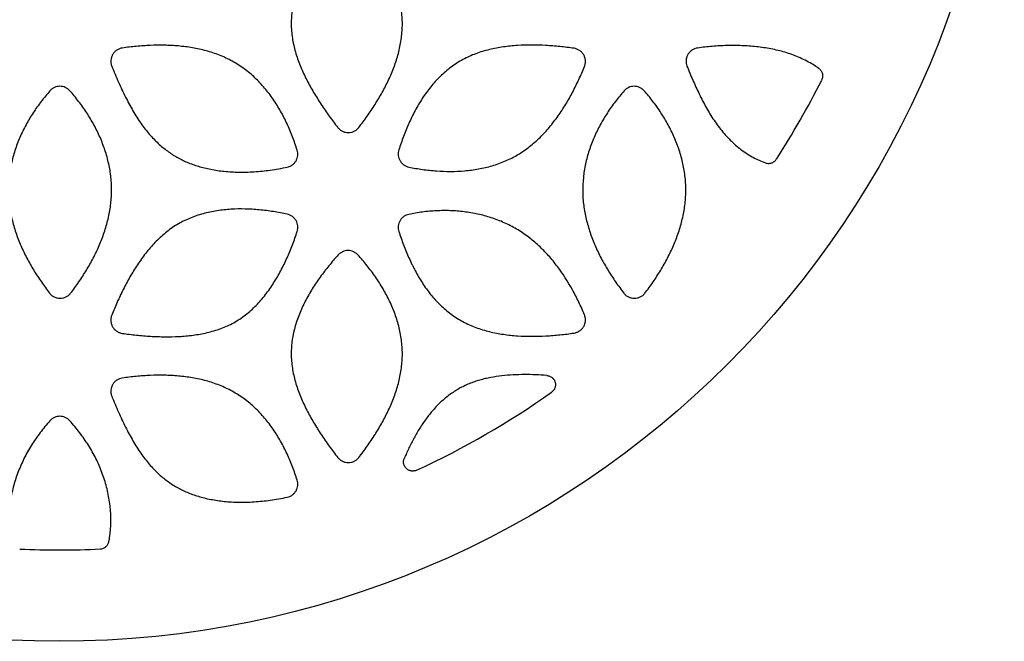
# Model space of a CAD drawing. Units: inches. Extents: x 0 to 11, y 0 to 8.5.
# Drawn here: x 4.5 to 6.6, y 2.9 to 4.2 of the extents above; entities that cross this region are included whole.
import ezdxf

# ---------------------------------------------------------------- set-up
doc = ezdxf.new("R2010")
doc.units = ezdxf.units.IN
doc.header["$LTSCALE"] = 0.605
doc.header["$MEASUREMENT"] = 0
doc.layers.get('0').update_dxf_attribs({"linetype": 'CONTINUOUS'})

msp = doc.modelspace()

# ---------------------------------------------------------------- linework, layer by layer
at = {"color": 7, "linetype": 'Continuous'}
msp.add_circle((4.5776, 4.9245), 2.0201, dxfattribs=at)
for centre, radius, start, end in [((4.5786, 4.9239), 1.8239, 327.1322, 333.2581), ((4.5765, 4.9265), 1.8249, 294.7978, 305.2633), ((4.5776, 4.9258), 1.8263, 267.3615, 272.7723)]:
    msp.add_arc(centre, radius, start, end, dxfattribs=at)
for points, knots in [([(5.1742, 4.4347), (5.1674, 4.4271), (5.1542, 4.4118), (5.1356, 4.3877), (5.1186, 4.3626), (5.1035, 4.3362), (5.0907, 4.3086), (5.0825, 4.2845), (5.0778, 4.2648), (5.0753, 4.2498), (5.0739, 4.2346), (5.0736, 4.2194), (5.0746, 4.2042), (5.0767, 4.1892), (5.0798, 4.1743), (5.0839, 4.1596), (5.0887, 4.1452), (5.096, 4.1263), (5.1068, 4.1033), (5.119, 4.0812), (5.1296, 4.0639), (5.1378, 4.0511), (5.1463, 4.0386), (5.158, 4.022), (5.1672, 4.0099), (5.1734, 4.002)], [0, 0, 0, 0, 0.062474, 0.124954, 0.187433, 0.249916, 0.312408, 0.374903, 0.406169, 0.437454, 0.468739, 0.500006, 0.531272, 0.562557, 0.593836, 0.625095, 0.656353, 0.687604, 0.750088, 0.812566, 0.843808, 0.875047, 0.906287, 0.937527, 1, 1, 1, 1]), ([(5.2183, 4.002), (5.2244, 4.01), (5.2364, 4.026), (5.2532, 4.051), (5.2686, 4.0768), (5.2823, 4.1036), (5.2921, 4.1267), (5.2986, 4.1457), (5.3029, 4.1601), (5.3063, 4.1747), (5.309, 4.1896), (5.3107, 4.2045), (5.3115, 4.2196), (5.3112, 4.2346), (5.3099, 4.2496), (5.3077, 4.2645), (5.3046, 4.2792), (5.3006, 4.2938), (5.2943, 4.3128), (5.2845, 4.3359), (5.2728, 4.3581), (5.2623, 4.3752), (5.2512, 4.3919), (5.2362, 4.412), (5.2232, 4.4272), (5.2165, 4.4347)], [0, 0, 0, 0, 0.062475, 0.124954, 0.187432, 0.249914, 0.3124, 0.343653, 0.374912, 0.40617, 0.437439, 0.468712, 0.499977, 0.531243, 0.562516, 0.593788, 0.625051, 0.656313, 0.687571, 0.750061, 0.812547, 0.843794, 0.875039, 0.937523, 1, 1, 1, 1]), ([(4.7129, 4.1717), (4.7107, 4.1714), (4.7076, 4.1706), (4.7037, 4.1689), (4.7009, 4.1672), (4.6983, 4.1653), (4.696, 4.163), (4.694, 4.1605), (4.6922, 4.1578), (4.6908, 4.155), (4.6892, 4.1509), (4.6884, 4.1467), (4.6883, 4.1424), (4.6887, 4.1381), (4.6896, 4.135), (4.6904, 4.133)], [0, 0, 0, 0, 0.124773, 0.187417, 0.249993, 0.312527, 0.375053, 0.437573, 0.500096, 0.562621, 0.625141, 0.749999, 0.812581, 0.875228, 1, 1, 1, 1]), ([(5.0866, 3.9538), (5.0836, 3.9634), (5.0769, 3.9823), (5.0652, 4.0101), (5.0516, 4.0369), (5.0357, 4.0625), (5.0174, 4.0865), (5.0002, 4.1048), (4.9852, 4.1181), (4.9733, 4.1274), (4.9609, 4.1359), (4.9436, 4.1462), (4.9254, 4.1547), (4.9065, 4.1616), (4.8921, 4.1659), (4.8775, 4.1695), (4.8578, 4.1733), (4.8329, 4.1764), (4.8028, 4.178), (4.7727, 4.1776), (4.7427, 4.1755), (4.7228, 4.1731), (4.7129, 4.1717)], [0, 0, 0, 0, 0.062483, 0.124972, 0.18746, 0.249952, 0.31245, 0.374953, 0.406218, 0.437489, 0.468763, 0.500031, 0.562536, 0.593805, 0.625064, 0.656323, 0.687577, 0.750067, 0.812553, 0.875035, 0.93752, 1, 1, 1, 1]), ([(5.6782, 4.1711), (5.6682, 4.1725), (5.6481, 4.175), (5.6179, 4.1774), (5.5876, 4.1784), (5.5573, 4.1775), (5.5322, 4.175), (5.5122, 4.1717), (5.4974, 4.1685), (5.4827, 4.1646), (5.4684, 4.1597), (5.4543, 4.154), (5.4407, 4.1473), (5.4276, 4.1395), (5.4152, 4.1308), (5.4034, 4.1213), (5.3922, 4.1111), (5.3816, 4.1001), (5.3685, 4.0848), (5.3536, 4.0643), (5.3382, 4.0382), (5.325, 4.0109), (5.3135, 3.9828), (5.3069, 3.9637), (5.3038, 3.9541)], [0, 0, 0, 0, 0.062474, 0.124951, 0.187427, 0.249907, 0.312391, 0.343641, 0.374899, 0.406157, 0.437429, 0.468709, 0.499974, 0.531239, 0.562519, 0.5938, 0.625066, 0.65633, 0.687588, 0.75008, 0.812564, 0.875045, 0.937525, 1, 1, 1, 1]), ([(5.7005, 4.1322), (5.7014, 4.1342), (5.7022, 4.1373), (5.7027, 4.1416), (5.7026, 4.1448), (5.7022, 4.148), (5.7012, 4.1522), (5.699, 4.1572), (5.6958, 4.1615), (5.6927, 4.1645), (5.6902, 4.1665), (5.6874, 4.1682), (5.6835, 4.1699), (5.6803, 4.1707), (5.6782, 4.1711)], [0, 0, 0, 0, 0.124796, 0.187459, 0.250052, 0.3126, 0.375139, 0.500014, 0.624885, 0.68742, 0.749963, 0.812551, 0.875209, 1, 1, 1, 1]), ([(5.9421, 4.1717), (5.94, 4.1714), (5.9368, 4.1706), (5.9329, 4.1689), (5.9301, 4.1672), (5.9276, 4.1653), (5.9253, 4.163), (5.9232, 4.1605), (5.9214, 4.1578), (5.92, 4.155), (5.9185, 4.151), (5.9177, 4.1467), (5.9176, 4.1424), (5.918, 4.1381), (5.9188, 4.135), (5.9196, 4.133)], [0, 0, 0, 0, 0.124772, 0.187417, 0.249993, 0.312527, 0.375053, 0.437573, 0.500095, 0.56262, 0.62514, 0.749999, 0.81258, 0.875229, 1, 1, 1, 1]), ([(6.1861, 4.1379), (6.1816, 4.1405), (6.1725, 4.1456), (6.1583, 4.1522), (6.1439, 4.1578), (6.1242, 4.1643), (6.099, 4.1703), (6.068, 4.1748), (6.0367, 4.177), (6.0051, 4.1772), (5.9735, 4.1755), (5.9525, 4.1732), (5.9421, 4.1717)], [0, 0, 0, 0, 0.062611, 0.124719, 0.186554, 0.2483, 0.371996, 0.496457, 0.621733, 0.74764, 0.873869, 1, 1, 1, 1]), ([(4.6904, 4.133), (4.6949, 4.1215), (4.7042, 4.0992), (4.7169, 4.0723), (4.7275, 4.0519), (4.7355, 4.0375), (4.7437, 4.0238), (4.7523, 4.0109), (4.7611, 3.9989), (4.7703, 3.9877), (4.7797, 3.9775), (4.7893, 3.968), (4.799, 3.9595), (4.809, 3.9517), (4.8191, 3.9447), (4.8296, 3.9384), (4.8404, 3.9327), (4.8517, 3.9275), (4.8634, 3.923), (4.8757, 3.9189), (4.8886, 3.9154), (4.9022, 3.9125), (4.9163, 3.9101), (4.9362, 3.9076), (4.9623, 3.9061), (4.9951, 3.907), (5.0298, 3.9107), (5.0533, 3.9148), (5.0654, 3.9172)], [0, 0, 0, 0, 0.076507, 0.149083, 0.183987, 0.217923, 0.250832, 0.282678, 0.31345, 0.343159, 0.371821, 0.399446, 0.426087, 0.451959, 0.477316, 0.502408, 0.527481, 0.552794, 0.578615, 0.605212, 0.632797, 0.66138, 0.69092, 0.721371, 0.784933, 0.852303, 0.923847, 1, 1, 1, 1]), ([(5.325, 3.9174), (5.3348, 3.9154), (5.3545, 3.912), (5.3843, 3.9088), (5.4143, 3.9077), (5.4443, 3.909), (5.4692, 3.9122), (5.4888, 3.9163), (5.5033, 3.9201), (5.5176, 3.9248), (5.5315, 3.9303), (5.5451, 3.9366), (5.5583, 3.9438), (5.5709, 3.952), (5.583, 3.9609), (5.5946, 3.9705), (5.6056, 3.9807), (5.616, 3.9915), (5.6292, 4.0065), (5.6444, 4.0264), (5.6609, 4.0515), (5.6756, 4.0776), (5.6888, 4.1046), (5.6968, 4.1229), (5.7005, 4.1322)], [0, 0, 0, 0, 0.06248, 0.124968, 0.187451, 0.249939, 0.312431, 0.343688, 0.37495, 0.406212, 0.437481, 0.468754, 0.50002, 0.531284, 0.562554, 0.593823, 0.625081, 0.656338, 0.687591, 0.750078, 0.812561, 0.875041, 0.937522, 1, 1, 1, 1]), ([(5.9196, 4.133), (5.9235, 4.1229), (5.9318, 4.103), (5.9432, 4.0784), (5.9529, 4.059), (5.9605, 4.0448), (5.9686, 4.0308), (5.9772, 4.0174), (5.9864, 4.0045), (5.9962, 3.9922), (6.0066, 3.9806), (6.0176, 3.9696), (6.0293, 3.9593), (6.0417, 3.9497), (6.055, 3.9412), (6.0644, 3.9362), (6.0692, 3.934)], [0, 0, 0, 0, 0.127043, 0.254405, 0.318177, 0.381778, 0.444981, 0.507607, 0.569575, 0.631013, 0.692109, 0.753075, 0.814116, 0.875407, 0.937227, 1, 1, 1, 1]), ([(6.2012, 4.1281), (6.2, 4.129), (6.1951, 4.1324), (6.19, 4.1356), (6.1861, 4.1379)], [0, 0, 0, 0, 0.250021, 1, 1, 1, 1]), ([(6.2012, 4.1281), (6.2031, 4.1268), (6.2064, 4.1234), (6.2093, 4.1169), (6.2098, 4.1098), (6.2084, 4.1053), (6.2074, 4.1032)], [0, 0, 0, 0, 0.250038, 0.499987, 0.749941, 1, 1, 1, 1]), ([(4.6006, 4.0806), (4.5993, 4.0821), (4.597, 4.0841), (4.5937, 4.0863), (4.5902, 4.0881), (4.5854, 4.0896), (4.5794, 4.0902), (4.5734, 4.0896), (4.5687, 4.0881), (4.5651, 4.0863), (4.5618, 4.0841), (4.5596, 4.082), (4.5582, 4.0805)], [0, 0, 0, 0, 0.124852, 0.18752, 0.250122, 0.375056, 0.499999, 0.624942, 0.749878, 0.812479, 0.875147, 1, 1, 1, 1]), ([(5.8278, 4.0806), (5.8265, 4.0821), (5.8243, 4.0841), (5.8209, 4.0863), (5.8174, 4.0881), (5.8126, 4.0896), (5.8066, 4.0902), (5.8006, 4.0896), (5.7959, 4.0881), (5.7923, 4.0863), (5.789, 4.0841), (5.7868, 4.082), (5.7855, 4.0805)], [0, 0, 0, 0, 0.124852, 0.18752, 0.250122, 0.375056, 0.499999, 0.624942, 0.749878, 0.812479, 0.875147, 1, 1, 1, 1]), ([(4.5582, 4.0805), (4.5517, 4.0731), (4.5391, 4.0577), (4.5247, 4.0374), (4.5143, 4.0206), (4.5045, 4.0033), (4.4936, 3.981), (4.4829, 3.9531), (4.4764, 3.9291), (4.4727, 3.9096), (4.47, 3.8899), (4.4691, 3.87), (4.47, 3.8501), (4.4716, 3.8353), (4.4739, 3.8206), (4.478, 3.8011), (4.4849, 3.7773), (4.4957, 3.7495), (4.5086, 3.7226), (4.5233, 3.6967), (4.5397, 3.6718), (4.5515, 3.6558), (4.5575, 3.6479)], [0, 0, 0, 0, 0.062486, 0.12498, 0.15623, 0.187481, 0.249975, 0.312471, 0.374971, 0.406233, 0.4375, 0.500005, 0.531269, 0.562537, 0.593802, 0.625061, 0.687559, 0.750052, 0.812542, 0.875028, 0.937517, 1, 1, 1, 1]), ([(4.6024, 3.648), (4.6084, 3.6559), (4.6202, 3.6719), (4.6364, 3.6969), (4.6511, 3.7228), (4.6639, 3.7497), (4.6728, 3.7729), (4.6788, 3.7919), (4.6825, 3.8063), (4.6856, 3.8209), (4.6887, 3.8405), (4.6901, 3.8604), (4.6898, 3.8803), (4.6887, 3.8951), (4.6867, 3.9099), (4.6839, 3.9245), (4.6803, 3.939), (4.6745, 3.958), (4.6674, 3.9766), (4.659, 3.9946), (4.6522, 4.0078), (4.6448, 4.0208), (4.6343, 4.0376), (4.6198, 4.0578), (4.6072, 4.0732), (4.6006, 4.0806)], [0, 0, 0, 0, 0.06248, 0.124965, 0.187447, 0.249933, 0.312424, 0.343677, 0.374935, 0.406193, 0.437456, 0.499959, 0.531222, 0.562489, 0.593754, 0.625015, 0.656276, 0.687533, 0.750025, 0.781278, 0.812529, 0.843779, 0.875027, 0.937517, 1, 1, 1, 1]), ([(5.7855, 4.0805), (5.7789, 4.0731), (5.7663, 4.0577), (5.752, 4.0374), (5.7415, 4.0206), (5.7317, 4.0033), (5.7208, 3.981), (5.7101, 3.9531), (5.7036, 3.9291), (5.6999, 3.9096), (5.6973, 3.8899), (5.6964, 3.87), (5.6972, 3.8501), (5.6988, 3.8353), (5.7011, 3.8206), (5.7052, 3.8011), (5.7121, 3.7773), (5.7229, 3.7495), (5.7358, 3.7226), (5.7506, 3.6967), (5.7669, 3.6718), (5.7787, 3.6558), (5.7847, 3.6479)], [0, 0, 0, 0, 0.062486, 0.12498, 0.15623, 0.187481, 0.249975, 0.312471, 0.374971, 0.406233, 0.4375, 0.500005, 0.531269, 0.562537, 0.593802, 0.625061, 0.687559, 0.750052, 0.812542, 0.875028, 0.937517, 1, 1, 1, 1]), ([(5.8296, 3.648), (5.8356, 3.6559), (5.8474, 3.6719), (5.8636, 3.6969), (5.8783, 3.7228), (5.8911, 3.7497), (5.9, 3.7729), (5.906, 3.7919), (5.9097, 3.8063), (5.9128, 3.8209), (5.9159, 3.8405), (5.9173, 3.8604), (5.917, 3.8803), (5.9159, 3.8951), (5.9139, 3.9099), (5.9111, 3.9245), (5.9075, 3.939), (5.9017, 3.958), (5.8946, 3.9766), (5.8862, 3.9946), (5.8794, 4.0078), (5.872, 4.0208), (5.8615, 4.0376), (5.8471, 4.0578), (5.8344, 4.0732), (5.8278, 4.0806)], [0, 0, 0, 0, 0.06248, 0.124965, 0.187447, 0.249933, 0.312424, 0.343677, 0.374935, 0.406193, 0.437456, 0.499959, 0.531222, 0.562489, 0.593754, 0.625015, 0.656276, 0.687533, 0.750025, 0.781278, 0.812529, 0.843779, 0.875027, 0.937517, 1, 1, 1, 1]), ([(5.1734, 4.002), (5.1748, 4.0003), (5.1771, 3.998), (5.1806, 3.9955), (5.1834, 3.9939), (5.1864, 3.9927), (5.1905, 3.9915), (5.1959, 3.9909), (5.2013, 3.9915), (5.2054, 3.9927), (5.2084, 3.9939), (5.2112, 3.9955), (5.2147, 3.998), (5.2169, 4.0004), (5.2183, 4.002)], [0, 0, 0, 0, 0.124793, 0.187452, 0.25004, 0.312582, 0.375115, 0.499996, 0.624877, 0.687414, 0.749958, 0.812545, 0.875205, 1, 1, 1, 1]), ([(5.0654, 3.9172), (5.0674, 3.9176), (5.0702, 3.9186), (5.0738, 3.9203), (5.0763, 3.922), (5.0786, 3.9239), (5.0814, 3.9267), (5.0837, 3.9299), (5.0855, 3.9335), (5.087, 3.9372), (5.0878, 3.9411), (5.088, 3.945), (5.0878, 3.949), (5.0872, 3.952), (5.0866, 3.9538)], [0, 0, 0, 0, 0.124815, 0.187456, 0.250035, 0.312574, 0.375106, 0.500001, 0.562535, 0.625064, 0.74996, 0.812544, 0.875187, 1, 1, 1, 1]), ([(5.3038, 3.9541), (5.3032, 3.9522), (5.3026, 3.9493), (5.3024, 3.9453), (5.3026, 3.9413), (5.3035, 3.9374), (5.3049, 3.9337), (5.3067, 3.9302), (5.309, 3.9269), (5.3118, 3.9241), (5.3141, 3.9222), (5.3166, 3.9205), (5.3202, 3.9188), (5.323, 3.9178), (5.325, 3.9174)], [0, 0, 0, 0, 0.124812, 0.187454, 0.250038, 0.374933, 0.437461, 0.499995, 0.62489, 0.687423, 0.749964, 0.812542, 0.875184, 1, 1, 1, 1]), ([(6.0692, 3.934), (6.0707, 3.9333), (6.0766, 3.9306), (6.0825, 3.928), (6.0871, 3.9264)], [0, 0, 0, 0, 0.250105, 1, 1, 1, 1]), ([(6.0871, 3.9264), (6.0882, 3.926), (6.0903, 3.9254), (6.0937, 3.9251), (6.097, 3.9254), (6.1001, 3.9261), (6.1032, 3.9274), (6.106, 3.9292), (6.1085, 3.9314), (6.1099, 3.9332), (6.1105, 3.9341)], [0, 0, 0, 0, 0.12778, 0.253186, 0.376822, 0.499658, 0.622562, 0.746437, 0.872097, 1, 1, 1, 1]), ([(5.0654, 3.8166), (5.0556, 3.8187), (5.0357, 3.8225), (5.0057, 3.8264), (4.9754, 3.8282), (4.9451, 3.8277), (4.92, 3.8251), (4.9001, 3.8214), (4.8854, 3.8178), (4.8709, 3.8134), (4.8567, 3.808), (4.8429, 3.8017), (4.8296, 3.7944), (4.8169, 3.7861), (4.8048, 3.7769), (4.7934, 3.7669), (4.7825, 3.7563), (4.7723, 3.7451), (4.7595, 3.7295), (4.7448, 3.7089), (4.729, 3.6831), (4.7148, 3.6563), (4.7019, 3.6289), (4.6941, 3.6103), (4.6904, 3.6009)], [0, 0, 0, 0, 0.062476, 0.124958, 0.187437, 0.249922, 0.312412, 0.343669, 0.374933, 0.406196, 0.437472, 0.468752, 0.500021, 0.531287, 0.562565, 0.593841, 0.6251, 0.656359, 0.687611, 0.750095, 0.812574, 0.87505, 0.937527, 1, 1, 1, 1]), ([(5.0866, 3.78), (5.0872, 3.7819), (5.0879, 3.7849), (5.0881, 3.7888), (5.0878, 3.7928), (5.0868, 3.7977), (5.0843, 3.8031), (5.0808, 3.808), (5.0771, 3.8113), (5.0738, 3.8135), (5.0702, 3.8153), (5.0674, 3.8162), (5.0654, 3.8166)], [0, 0, 0, 0, 0.124859, 0.187522, 0.250126, 0.375069, 0.500009, 0.624947, 0.749884, 0.812484, 0.875144, 1, 1, 1, 1]), ([(5.325, 3.8164), (5.3231, 3.8161), (5.3202, 3.8151), (5.3167, 3.8133), (5.3142, 3.8117), (5.3118, 3.8098), (5.3091, 3.807), (5.3067, 3.8037), (5.3049, 3.8002), (5.3035, 3.7965), (5.3027, 3.7926), (5.3024, 3.7886), (5.3026, 3.7846), (5.3032, 3.7817), (5.3038, 3.7798)], [0, 0, 0, 0, 0.124817, 0.187458, 0.250036, 0.312577, 0.375111, 0.500006, 0.562541, 0.625068, 0.749962, 0.812546, 0.875188, 1, 1, 1, 1]), ([(5.7005, 3.6017), (5.6967, 3.6108), (5.6887, 3.629), (5.6706, 3.6642), (5.6492, 3.6977), (5.624, 3.7284), (5.6032, 3.7496), (5.5842, 3.7656), (5.5681, 3.7771), (5.5513, 3.7877), (5.5337, 3.7968), (5.5154, 3.8044), (5.4966, 3.811), (5.4727, 3.8174), (5.4433, 3.8223), (5.4186, 3.8242), (5.3988, 3.8245), (5.379, 3.8239), (5.3543, 3.8217), (5.3347, 3.8184), (5.325, 3.8164)], [0, 0, 0, 0, 0.062491, 0.124988, 0.2499, 0.312401, 0.374904, 0.43741, 0.468678, 0.499942, 0.562452, 0.59372, 0.624984, 0.68749, 0.749992, 0.812493, 0.843748, 0.875002, 0.937505, 1, 1, 1, 1]), ([(4.7128, 3.5621), (4.7228, 3.5607), (4.7379, 3.5589), (4.7581, 3.557), (4.7732, 3.5559), (4.7884, 3.5552), (4.8087, 3.5547), (4.834, 3.5552), (4.8592, 3.5574), (4.8792, 3.5606), (4.8941, 3.5636), (4.9088, 3.5675), (4.9233, 3.5723), (4.9374, 3.578), (4.951, 3.5848), (4.964, 3.5927), (4.9764, 3.6016), (4.9881, 3.6113), (5.0027, 3.6254), (5.0193, 3.6446), (5.0366, 3.6696), (5.0519, 3.6959), (5.0652, 3.7232), (5.0768, 3.7513), (5.0835, 3.7704), (5.0866, 3.78)], [0, 0, 0, 0, 0.062474, 0.093714, 0.124955, 0.156194, 0.187436, 0.249915, 0.312401, 0.343651, 0.374909, 0.406167, 0.437443, 0.468728, 0.499993, 0.53126, 0.562546, 0.59383, 0.625096, 0.68759, 0.750081, 0.812565, 0.875043, 0.937524, 1, 1, 1, 1]), ([(5.3038, 3.7798), (5.3069, 3.7702), (5.3119, 3.7559), (5.3194, 3.7371), (5.3254, 3.7232), (5.3308, 3.7118), (5.3352, 3.7028), (5.3399, 3.6938), (5.346, 3.6827), (5.3566, 3.6655), (5.3684, 3.6491), (5.3815, 3.6338), (5.3921, 3.6229), (5.4033, 3.6127), (5.4152, 3.6033), (5.4277, 3.5947), (5.4408, 3.587), (5.4545, 3.5804), (5.4732, 3.5728), (5.4926, 3.5669), (5.5123, 3.5626), (5.5323, 3.5592), (5.5574, 3.5566), (5.5877, 3.5556), (5.618, 3.5565), (5.6482, 3.5589), (5.6682, 3.5614), (5.6782, 3.5628)], [0, 0, 0, 0, 0.062475, 0.093719, 0.12496, 0.156202, 0.171827, 0.187453, 0.218703, 0.249949, 0.312442, 0.343705, 0.374973, 0.40624, 0.437516, 0.468796, 0.500067, 0.531331, 0.562605, 0.625107, 0.656363, 0.687613, 0.750096, 0.812574, 0.87505, 0.937527, 1, 1, 1, 1]), ([(5.1742, 3.7297), (5.1674, 3.7221), (5.1542, 3.7068), (5.1356, 3.6827), (5.1186, 3.6576), (5.1035, 3.6312), (5.0907, 3.6036), (5.0825, 3.5795), (5.0778, 3.5598), (5.0753, 3.5448), (5.0739, 3.5296), (5.0736, 3.5144), (5.0746, 3.4992), (5.0767, 3.4842), (5.0798, 3.4693), (5.0839, 3.4546), (5.0887, 3.4402), (5.096, 3.4213), (5.1068, 3.3983), (5.119, 3.3762), (5.1296, 3.3589), (5.1378, 3.3461), (5.1463, 3.3336), (5.158, 3.317), (5.1672, 3.3049), (5.1734, 3.297)], [0, 0, 0, 0, 0.062474, 0.124954, 0.187433, 0.249916, 0.312408, 0.374903, 0.406169, 0.437454, 0.468739, 0.500006, 0.531272, 0.562557, 0.593836, 0.625095, 0.656353, 0.687604, 0.750088, 0.812566, 0.843808, 0.875047, 0.906287, 0.937527, 1, 1, 1, 1]), ([(5.2165, 3.7297), (5.2151, 3.7312), (5.2129, 3.7332), (5.2096, 3.7353), (5.206, 3.7371), (5.2013, 3.7386), (5.1953, 3.7392), (5.1894, 3.7386), (5.1846, 3.7371), (5.1811, 3.7353), (5.1777, 3.7331), (5.1755, 3.7311), (5.1742, 3.7297)], [0, 0, 0, 0, 0.124858, 0.18752, 0.25012, 0.375057, 0.500001, 0.624945, 0.749881, 0.812482, 0.875143, 1, 1, 1, 1]), ([(5.2183, 3.297), (5.2244, 3.305), (5.2364, 3.321), (5.2532, 3.346), (5.2686, 3.3718), (5.2823, 3.3986), (5.2921, 3.4217), (5.2986, 3.4407), (5.3029, 3.4551), (5.3063, 3.4697), (5.309, 3.4846), (5.3107, 3.4995), (5.3115, 3.5146), (5.3112, 3.5296), (5.3099, 3.5446), (5.3077, 3.5595), (5.3046, 3.5742), (5.3006, 3.5888), (5.2943, 3.6078), (5.2845, 3.6309), (5.2728, 3.6531), (5.2623, 3.6702), (5.2512, 3.6869), (5.2362, 3.707), (5.2232, 3.7222), (5.2165, 3.7297)], [0, 0, 0, 0, 0.062475, 0.124954, 0.187432, 0.249914, 0.3124, 0.343653, 0.374912, 0.40617, 0.437439, 0.468712, 0.499977, 0.531243, 0.562516, 0.593788, 0.625051, 0.656313, 0.687571, 0.750061, 0.812547, 0.843794, 0.875039, 0.937523, 1, 1, 1, 1]), ([(4.5575, 3.6479), (4.5589, 3.6462), (4.5611, 3.6439), (4.5646, 3.6414), (4.5675, 3.6398), (4.5705, 3.6386), (4.5746, 3.6374), (4.58, 3.6368), (4.5854, 3.6374), (4.5895, 3.6386), (4.5925, 3.6398), (4.5953, 3.6414), (4.5988, 3.644), (4.6011, 3.6463), (4.6024, 3.648)], [0, 0, 0, 0, 0.12479, 0.187453, 0.250041, 0.312583, 0.375118, 0.499998, 0.624877, 0.687414, 0.749958, 0.812545, 0.875209, 1, 1, 1, 1]), ([(5.7847, 3.6479), (5.7861, 3.6462), (5.7883, 3.6439), (5.7918, 3.6414), (5.7947, 3.6398), (5.7977, 3.6386), (5.8018, 3.6374), (5.8072, 3.6368), (5.8126, 3.6374), (5.8167, 3.6386), (5.8197, 3.6398), (5.8225, 3.6414), (5.826, 3.644), (5.8283, 3.6463), (5.8296, 3.648)], [0, 0, 0, 0, 0.12479, 0.187453, 0.250041, 0.312583, 0.375118, 0.499998, 0.624877, 0.687414, 0.749958, 0.812545, 0.875209, 1, 1, 1, 1]), ([(4.6904, 3.6009), (4.6896, 3.5989), (4.6887, 3.5958), (4.6883, 3.5915), (4.6884, 3.5883), (4.6888, 3.5851), (4.6898, 3.5809), (4.692, 3.576), (4.6952, 3.5716), (4.6983, 3.5687), (4.7009, 3.5667), (4.7036, 3.565), (4.7076, 3.5633), (4.7107, 3.5625), (4.7128, 3.5621)], [0, 0, 0, 0, 0.124797, 0.187458, 0.250051, 0.312599, 0.375136, 0.500012, 0.624884, 0.687418, 0.749962, 0.81255, 0.875207, 1, 1, 1, 1]), ([(5.6782, 3.5628), (5.6803, 3.5631), (5.6835, 3.564), (5.6874, 3.5657), (5.6902, 3.5674), (5.6927, 3.5694), (5.6958, 3.5724), (5.699, 3.5767), (5.7012, 3.5817), (5.7023, 3.5859), (5.7027, 3.5891), (5.7027, 3.5923), (5.7023, 3.5966), (5.7014, 3.5997), (5.7005, 3.6017)], [0, 0, 0, 0, 0.124786, 0.187445, 0.250034, 0.312574, 0.375105, 0.499977, 0.624849, 0.687394, 0.749945, 0.812538, 0.875204, 1, 1, 1, 1]), ([(5.0866, 3.2488), (5.0836, 3.2584), (5.0769, 3.2773), (5.0652, 3.3051), (5.0516, 3.3319), (5.0357, 3.3575), (5.0174, 3.3815), (5.0002, 3.3998), (4.9852, 3.4131), (4.9733, 3.4224), (4.9609, 3.4309), (4.9436, 3.4412), (4.9254, 3.4497), (4.9065, 3.4566), (4.8921, 3.4609), (4.8775, 3.4645), (4.8578, 3.4683), (4.8329, 3.4714), (4.8028, 3.473), (4.7727, 3.4726), (4.7427, 3.4705), (4.7228, 3.4681), (4.7129, 3.4667)], [0, 0, 0, 0, 0.062483, 0.124972, 0.18746, 0.249952, 0.31245, 0.374953, 0.406218, 0.437489, 0.468763, 0.500031, 0.562536, 0.593805, 0.625064, 0.656323, 0.687577, 0.750067, 0.812553, 0.875035, 0.93752, 1, 1, 1, 1]), ([(5.6201, 3.4721), (5.6121, 3.4727), (5.5961, 3.4738), (5.5721, 3.4743), (5.548, 3.4737), (5.524, 3.4718), (5.5042, 3.4688), (5.4885, 3.4655), (5.4768, 3.4625), (5.4653, 3.4589), (5.4541, 3.4546), (5.443, 3.4497), (5.4324, 3.4442), (5.4221, 3.4379), (5.4122, 3.4311), (5.4027, 3.4236), (5.3937, 3.4157), (5.3851, 3.4072), (5.3769, 3.3983), (5.3692, 3.3891), (5.3619, 3.3795), (5.355, 3.3697), (5.3484, 3.3596), (5.3422, 3.3493), (5.3343, 3.3353), (5.3252, 3.3175), (5.3187, 3.3028), (5.3156, 3.2954)], [0, 0, 0, 0, 0.062479, 0.124962, 0.187442, 0.249925, 0.312413, 0.343663, 0.374922, 0.406179, 0.437442, 0.468711, 0.499976, 0.531237, 0.562505, 0.593773, 0.625034, 0.656293, 0.687546, 0.718798, 0.750052, 0.7813, 0.812547, 0.843792, 0.875036, 0.93752, 1, 1, 1, 1]), ([(5.6201, 3.4721), (5.6211, 3.472), (5.6231, 3.4717), (5.626, 3.4709), (5.6288, 3.4696), (5.6313, 3.4679), (5.6335, 3.4658), (5.6354, 3.4634), (5.6369, 3.4607), (5.6379, 3.4579), (5.6385, 3.4549), (5.6385, 3.4518), (5.6382, 3.4488), (5.6374, 3.4459), (5.6362, 3.4431), (5.6345, 3.4406), (5.6324, 3.4383), (5.6309, 3.437), (5.63, 3.4365)], [0, 0, 0, 0, 0.062415, 0.12502, 0.187472, 0.249907, 0.312454, 0.375038, 0.437532, 0.499894, 0.56226, 0.624773, 0.687385, 0.749938, 0.812382, 0.874902, 0.93757, 1, 1, 1, 1]), ([(4.7129, 3.4667), (4.7107, 3.4664), (4.7076, 3.4656), (4.7037, 3.4639), (4.7009, 3.4622), (4.6983, 3.4603), (4.696, 3.458), (4.694, 3.4555), (4.6922, 3.4528), (4.6908, 3.45), (4.6892, 3.4459), (4.6884, 3.4417), (4.6883, 3.4374), (4.6887, 3.4331), (4.6896, 3.43), (4.6904, 3.428)], [0, 0, 0, 0, 0.124773, 0.187417, 0.249993, 0.312527, 0.375053, 0.437573, 0.500095, 0.56262, 0.62514, 0.749999, 0.81258, 0.875228, 1, 1, 1, 1]), ([(4.6904, 3.428), (4.6949, 3.4165), (4.7042, 3.3942), (4.7169, 3.3672), (4.7275, 3.3469), (4.7355, 3.3325), (4.7437, 3.3189), (4.7522, 3.306), (4.7611, 3.294), (4.7702, 3.2829), (4.7795, 3.2726), (4.7891, 3.2632), (4.7988, 3.2546), (4.8087, 3.2469), (4.8189, 3.2398), (4.8294, 3.2335), (4.8403, 3.2277), (4.8515, 3.2226), (4.8633, 3.218), (4.8756, 3.2139), (4.8886, 3.2104), (4.9022, 3.2075), (4.9163, 3.2051), (4.9362, 3.2026), (4.9623, 3.2011), (4.9951, 3.202), (5.0298, 3.2056), (5.0533, 3.2098), (5.0654, 3.2122)], [0, 0, 0, 0, 0.076552, 0.149138, 0.184022, 0.217917, 0.250765, 0.282529, 0.313199, 0.342802, 0.371367, 0.398926, 0.425542, 0.451426, 0.476826, 0.501982, 0.527135, 0.552536, 0.578443, 0.605114, 0.632756, 0.661378, 0.690942, 0.721406, 0.784967, 0.852313, 0.923834, 1, 1, 1, 1]), ([(4.5582, 3.3755), (4.551, 3.3673), (4.537, 3.3504), (4.5183, 3.3234), (4.5023, 3.2948), (4.4892, 3.2649), (4.4793, 3.2339), (4.4739, 3.2074), (4.4715, 3.1859), (4.4707, 3.1697), (4.4709, 3.1534), (4.4718, 3.1425), (4.4724, 3.137)], [0, 0, 0, 0, 0.126239, 0.251754, 0.377188, 0.502267, 0.626637, 0.750475, 0.812396, 0.874491, 0.936953, 1, 1, 1, 1]), ([(4.6006, 3.3756), (4.5993, 3.3771), (4.597, 3.3791), (4.5937, 3.3812), (4.5901, 3.383), (4.5854, 3.3846), (4.5794, 3.3852), (4.5734, 3.3846), (4.5687, 3.383), (4.5651, 3.3812), (4.5618, 3.379), (4.5596, 3.377), (4.5582, 3.3755)], [0, 0, 0, 0, 0.124855, 0.187519, 0.25012, 0.375056, 0.499999, 0.624943, 0.749879, 0.81248, 0.875144, 1, 1, 1, 1]), ([(4.687, 3.1373), (4.6876, 3.1427), (4.6884, 3.1536), (4.6886, 3.1699), (4.6876, 3.186), (4.6858, 3.202), (4.683, 3.218), (4.6781, 3.2391), (4.67, 3.2651), (4.6591, 3.29), (4.6488, 3.3093), (4.6377, 3.328), (4.622, 3.3505), (4.6079, 3.3674), (4.6006, 3.3756)], [0, 0, 0, 0, 0.062905, 0.125063, 0.186862, 0.248644, 0.310653, 0.372883, 0.497695, 0.622699, 0.685306, 0.747984, 0.873616, 1, 1, 1, 1]), ([(5.1734, 3.297), (5.1748, 3.2953), (5.1771, 3.293), (5.1806, 3.2905), (5.1834, 3.2889), (5.1864, 3.2877), (5.1905, 3.2865), (5.1959, 3.2859), (5.2013, 3.2865), (5.2054, 3.2877), (5.2084, 3.2889), (5.2112, 3.2905), (5.2147, 3.293), (5.2169, 3.2954), (5.2183, 3.297)], [0, 0, 0, 0, 0.124793, 0.187452, 0.25004, 0.312582, 0.375115, 0.499996, 0.624877, 0.687414, 0.749958, 0.812545, 0.875205, 1, 1, 1, 1]), ([(5.3419, 3.2699), (5.341, 3.2695), (5.3391, 3.2688), (5.3362, 3.2682), (5.3337, 3.268), (5.3317, 3.2681), (5.3298, 3.2683), (5.3274, 3.2689), (5.3246, 3.27), (5.3221, 3.2716), (5.3198, 3.2735), (5.3178, 3.2757), (5.3162, 3.2782), (5.3149, 3.2809), (5.3143, 3.2833), (5.314, 3.2853), (5.3139, 3.2872), (5.314, 3.2897), (5.3146, 3.2926), (5.3152, 3.2945), (5.3156, 3.2954)], [0, 0, 0, 0, 0.062286, 0.124937, 0.187555, 0.21883, 0.250088, 0.31257, 0.375069, 0.437512, 0.499896, 0.562278, 0.624724, 0.687233, 0.749733, 0.781009, 0.812312, 0.874999, 0.937701, 1, 1, 1, 1]), ([(5.0654, 3.2122), (5.0674, 3.2126), (5.0702, 3.2136), (5.0738, 3.2153), (5.0763, 3.217), (5.0786, 3.2189), (5.0814, 3.2217), (5.0837, 3.2249), (5.0855, 3.2285), (5.087, 3.2322), (5.0878, 3.2361), (5.088, 3.24), (5.0878, 3.244), (5.0872, 3.247), (5.0866, 3.2488)], [0, 0, 0, 0, 0.124815, 0.187456, 0.250035, 0.312574, 0.375106, 0.500001, 0.562535, 0.625064, 0.74996, 0.812544, 0.875187, 1, 1, 1, 1]), ([(4.6844, 3.1179), (4.6847, 3.1195), (4.6857, 3.1259), (4.6865, 3.1324), (4.687, 3.1373)], [0, 0, 0, 0, 0.249994, 1, 1, 1, 1]), ([(4.666, 3.1016), (4.6681, 3.1018), (4.6714, 3.1026), (4.6753, 3.1046), (4.678, 3.1066), (4.6803, 3.1089), (4.6822, 3.1117), (4.6836, 3.1147), (4.6842, 3.1168), (4.6844, 3.1179)], [0, 0, 0, 0, 0.249179, 0.374528, 0.49961, 0.624634, 0.749949, 0.875333, 1, 1, 1, 1])]:
    msp.add_open_spline(points, degree=3, knots=knots, dxfattribs=at)

doc.saveas('drawing.dxf')
